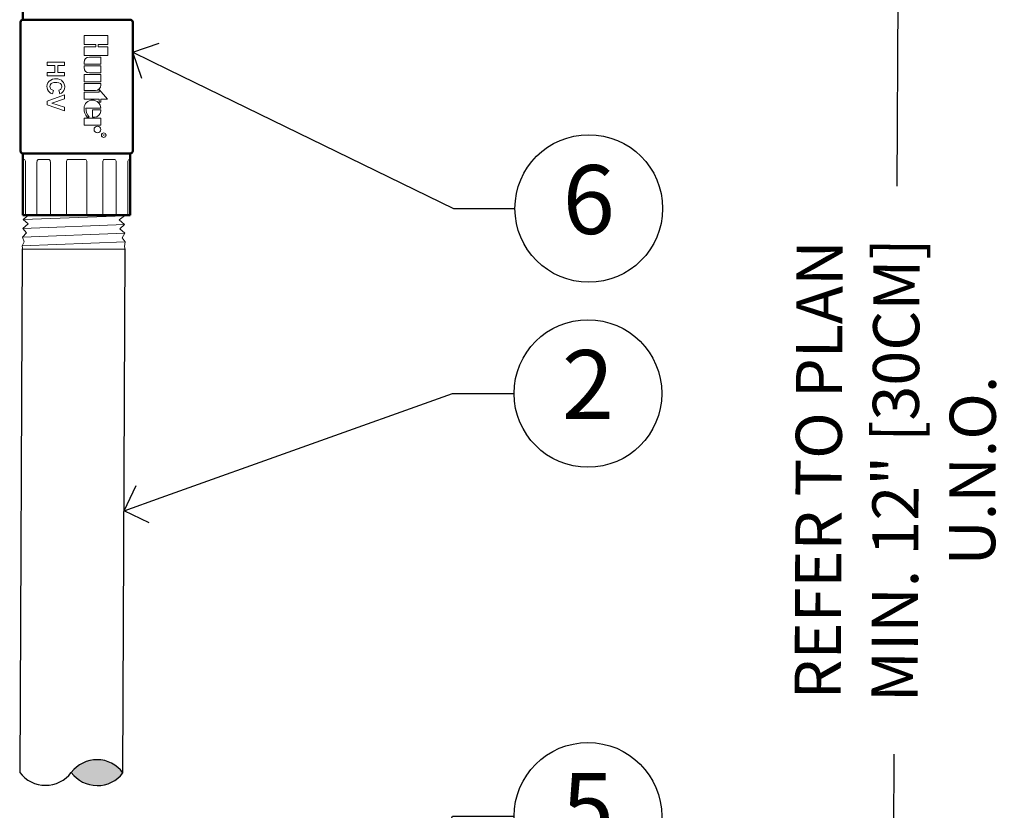
# Model space of a CAD drawing. Units: feet. Extents: x 0 to 97.2, y -0.1 to 59.5.
# Drawn here: x 43.3 to 51.3, y 46.1 to 52.5 of the extents above; entities that cross this region are included whole.
import ezdxf
from ezdxf import colors
from ezdxf.entities.mleader import LeaderData, LeaderLine
from ezdxf.enums import TextEntityAlignment as Align
from ezdxf.math import Vec2, Vec3

# ---------------------------------------------------------------- set-up
doc = ezdxf.new("R2010")
doc.units = ezdxf.units.FT
doc.header["$LTSCALE"] = 10
doc.header["$MEASUREMENT"] = 0
for name, color, linetype, lineweight in [('G-DETL-FXL~', 1, 'Continuous', 25), ('G-DETL-HUNT-013M', 252, 'Continuous', 13), ('G-DETL-HUNT-018M', 13, 'Continuous', 18), ('G-DETL-HUNT-050M', 2, 'Continuous', 50)]:
    doc.layers.add(name, color=color, linetype=linetype, lineweight=lineweight)
for name, color, linetype in [('HI-DETL-FINE', 249, 'Continuous'), ('HI-DETL-THIN', 1, 'Continuous'), ('HI-DIMS', 1, 'Continuous'), ('HI-HTCH-FILL', 9, 'Continuous')]:
    doc.layers.add(name, color=color, linetype=linetype)
doc.styles.add('CALLOUT TITLE', font='swiss.ttf', dxfattribs={"height": 0.14})
doc.styles.add('HUNTER', font='ARIALN.TTF')
doc.styles.get("Standard").update_dxf_attribs({"font": 'arial.ttf'})
doc.styles.add('STYLE1', font='txt')
doc.dimstyles.new('HUNTER-METRIC', dxfattribs={"dimtxt": 0.125, "dimasz": 0.1, "dimexe": 0.05, "dimexo": 0.05, "dimgap": 0.09, "dimtad": 0, "dimtoh": 1, "dimdec": 3, "dimzin": 3, "dimdsep": 46, "dimlunit": 4, "dimtxsty": 'HUNTER', "dimblk": 'ARCHTICK', "dimcen": 0.1, "dimclrd": 249, "dimclre": 249, "dimclrt": 1, "dimadec": 4, "dimazin": 2, "dimtfac": 1, "dimtdec": 3, "dimtofl": 0, "dimtmove": 2, "dimatfit": 0, "dimfxl": 1, "dimfrac": 2, "dimtolj": 1, "dimtzin": 0, "dimarcsym": 0})

# ---------------------------------------------------------------- blocks, each defined once
blk = doc.blocks.new('_ARCHTICK')
at = {"const_width": 0.15}
blk.add_lwpolyline([(-0.5, -0.5), (0.5, 0.5)], dxfattribs=at)
blk = doc.blocks.new('*D12')
at = {"layer": 'Defpoints', "color": 0, "transparency": 16777216}
for p in [(43.9783, 57.8575), (50.499, 57.8278), (49.833, 39.7796)]:
    blk.add_point(p, dxfattribs=at)
at = {"layer": 'HI-DIMS', "color": 249, "lineweight": -2, "transparency": 16777216}
for p, q in [((44.1283, 57.8568), (50.649, 57.8271)), ((50.499, 57.8278), (50.4688, 51.1885)), ((50.4168, 39.7769), (50.4477, 46.5702)), ((49.983, 39.7789), (50.5668, 39.7762))]:
    blk.add_line(p, q, dxfattribs=at)
at = {"layer": 'HI-DIMS', "color": 249, "lineweight": -2, "transparency": 16777216, "xscale": 0.3, "yscale": 0.3, "zscale": 0.3}
for p, rotation in [((50.499, 57.8278), 89.73928075567999), ((50.4168, 39.7769), 269.7392807556799)]:
    blk.add_blockref('_ARCHTICK', p, dxfattribs=dict(at, rotation=rotation))
at = {"layer": 'HI-DIMS', "color": 1, "transparency": 16777216, "insert": (50.4582, 48.8794), "char_height": 0.375, "width": 5.000986, "attachment_point": 5, "rotation": 89.73928, "style": 'HUNTER'}
blk.add_mtext('\\A1;{\\fArial|b0|i0|c0|p34;REFER TO PLAN\\PMIN. 12" [30CM] U.N.O.}', dxfattribs=at)
blk = doc.blocks.new('LAFX-TAG-BUBBLE')
at = {"transparency": 16777216}
blk.add_circle((0, 0), 0.0125, dxfattribs=at)
at = {"transparency": 16777216, "style": 'CALLOUT TITLE'}
blk.add_attdef('00', text='', height=0.01167, dxfattribs=at).set_placement((0, 0), align=Align.MIDDLE)
blk = doc.blocks.new('_Open90')
at = {"color": 0, "linetype": 'ByBlock', "lineweight": -2}
for p, q in [((-0.5, 0.5), (0, 0)), ((0, 0), (-1, 0)), ((0, 0), (-0.5, -0.5))]:
    blk.add_line(p, q, dxfattribs=at)

msp = doc.modelspace()

# ---------------------------------------------------------------- hatches: boundary and pattern name
at = {"layer": 'HI-HTCH-FILL'}
h = msp.add_hatch(color=256, dxfattribs=at)
edge = h.paths.add_edge_path()
edge.add_arc((43.9678, 46.2644), 0.261, 36.11122, 143.07783)
edge.add_arc((43.9701, 46.5777), 0.2626, 216.56817, 322.62088)

# ---------------------------------------------------------------- linework, layer by layer
at = {"layer": 'G-DETL-FXL~'}
msp.add_line((46.8648, 51.0078), (47.3648, 51.0078), dxfattribs=at)
msp.add_lwpolyline([(44.5456, 52.139), (46.8648, 51.0078)], dxfattribs=at)
at = {"layer": 'G-DETL-HUNT-013M'}
for p, q in [((44.055, 52.413), (43.8625, 52.413)), ((43.8625, 52.413), (43.8625, 52.342)), ((43.8625, 52.342), (43.9589, 52.342)), ((43.9589, 52.342), (43.9589, 52.3231)), ((43.9767, 52.3231), (43.9767, 52.342)), ((43.9767, 52.342), (44.055, 52.342)), ((44.055, 52.342), (44.055, 52.413)), ((43.9589, 52.3231), (43.8625, 52.3231)), ((43.8625, 52.3231), (43.8625, 52.2521)), ((44.055, 52.3231), (43.9767, 52.3231)), ((44.055, 52.2521), (44.055, 52.3231)), ((43.7029, 52.1973), (43.5636, 52.1973)), ((43.5636, 52.1973), (43.5636, 52.1692)), ((43.7029, 52.1692), (43.7029, 52.1973)), ((43.8625, 52.2521), (44.055, 52.2521)), ((43.8625, 52.1958), (43.8625, 52.1808)), ((43.8625, 52.1808), (43.9995, 52.1808)), ((43.9995, 52.239), (43.9057, 52.239)), ((43.9995, 52.1808), (43.9995, 52.239)), ((43.5636, 52.1692), (43.6248, 52.1692)), ((43.6248, 52.1141), (43.5636, 52.1141)), ((43.5636, 52.1141), (43.5636, 52.086)), ((43.6248, 52.1692), (43.6248, 52.1141)), ((43.6484, 52.1141), (43.6484, 52.1692)), ((43.6484, 52.1692), (43.7029, 52.1692)), ((43.7029, 52.1141), (43.6484, 52.1141)), ((43.7029, 52.086), (43.7029, 52.1141)), ((43.8625, 52.1528), (43.8625, 52.1677)), ((43.8625, 52.1677), (43.9995, 52.1677)), ((43.8625, 52.0383), (43.8625, 52.0964)), ((43.8625, 52.0964), (43.9995, 52.0964)), ((43.9995, 52.1095), (43.9057, 52.1095)), ((43.9995, 52.1677), (43.9995, 52.1095)), ((43.9995, 52.0964), (43.9995, 52.0383)), ((43.5686, 52.0287), (43.563, 52.0146)), ((43.5636, 52.086), (43.7029, 52.086)), ((43.5771, 52.0411), (43.5686, 52.0287)), ((43.5804, 52.0439), (43.5771, 52.0411)), ((43.5917, 52.0523), (43.5804, 52.0439)), ((43.5877, 52.0113), (43.5967, 52.0236)), ((43.6057, 52.0585), (43.5917, 52.0523)), ((43.5967, 52.0236), (43.6018, 52.027)), ((43.6018, 52.027), (43.6158, 52.0315)), ((43.6215, 52.0613), (43.6057, 52.0585)), ((43.6158, 52.0315), (43.6344, 52.0326)), ((43.6321, 52.0619), (43.6215, 52.0613)), ((43.6496, 52.0607), (43.6321, 52.0619)), ((43.6344, 52.0326), (43.6428, 52.0326)), ((43.6428, 52.0326), (43.6585, 52.0298)), ((43.6647, 52.0568), (43.6496, 52.0607)), ((43.6585, 52.0298), (43.6703, 52.0231)), ((43.6782, 52.0501), (43.6647, 52.0568)), ((43.6703, 52.0231), (43.6782, 52.0135)), ((43.6861, 52.0439), (43.6782, 52.0501)), ((43.6956, 52.0321), (43.6861, 52.0439)), ((43.7024, 52.0186), (43.6956, 52.0321)), ((43.7052, 52.0034), (43.7024, 52.0186)), ((43.9995, 52.0383), (43.8625, 52.0383)), ((43.9995, 52.0252), (43.8625, 52.0252)), ((43.8625, 52.0252), (43.8625, 51.967)), ((43.9995, 52.0102), (43.9995, 52.0252)), ((43.563, 52.0146), (43.5613, 51.9984)), ((43.5613, 51.9984), (43.5619, 51.9894)), ((43.5619, 51.9894), (43.5653, 51.9742)), ((43.5653, 51.9742), (43.5726, 51.9613)), ((43.5726, 51.9613), (43.5782, 51.9551)), ((43.5782, 51.9551), (43.5906, 51.9467)), ((43.5855, 51.9989), (43.5877, 52.0113)), ((43.5894, 51.9837), (43.5855, 51.9989)), ((43.5922, 51.9792), (43.5894, 51.9837)), ((43.5906, 51.9467), (43.6063, 51.9405)), ((43.604, 51.9714), (43.5922, 51.9792)), ((43.6147, 51.968), (43.604, 51.9714)), ((43.6063, 51.9405), (43.6147, 51.968)), ((43.672, 51.9759), (43.658, 51.9686)), ((43.658, 51.9686), (43.6647, 51.941)), ((43.6647, 51.941), (43.6788, 51.9467)), ((43.6748, 51.9792), (43.672, 51.9759)), ((43.681, 51.9933), (43.6748, 51.9792)), ((43.6782, 52.0135), (43.6816, 51.9984)), ((43.6788, 51.9467), (43.69, 51.9551)), ((43.6816, 51.9984), (43.681, 51.9933)), ((43.69, 51.9551), (43.6984, 51.9663)), ((43.6984, 51.9663), (43.7035, 51.9804)), ((43.7035, 51.9804), (43.7052, 51.9967)), ((43.7052, 51.9967), (43.7052, 52.0034)), ((43.8625, 51.967), (43.9563, 51.967)), ((43.8625, 51.8958), (43.8625, 51.9539)), ((43.8625, 51.9539), (43.9844, 51.9539)), ((43.9844, 51.974), (44.0533, 51.8958)), ((43.9844, 51.9539), (43.9844, 51.974)), ((43.7029, 51.9309), (43.5636, 51.8809)), ((43.5636, 51.8809), (43.5636, 51.8511)), ((43.6001, 51.8652), (43.7029, 51.9)), ((43.7029, 51.8309), (43.6001, 51.8652)), ((43.7029, 51.9), (43.7029, 51.9309)), ((43.9844, 51.8958), (43.8625, 51.8958)), ((43.9844, 51.8724), (43.9844, 51.8958)), ((43.9995, 51.8724), (43.9844, 51.8724)), ((44.0533, 51.8958), (43.9995, 51.8958)), ((43.9995, 51.8958), (43.9995, 51.8724)), ((43.5636, 51.8511), (43.7029, 51.8011)), ((43.7029, 51.8011), (43.7029, 51.8309)), ((43.8626, 51.8237), (43.8626, 51.8162)), ((43.8782, 51.8237), (43.9994, 51.8237)), ((43.9994, 51.8098), (43.931, 51.8098)), ((43.931, 51.8098), (43.931, 51.749)), ((43.9994, 51.8003), (43.9994, 51.8098)), ((43.8625, 51.7425), (43.9995, 51.7425)), ((43.8625, 51.6843), (43.8625, 51.7425)), ((43.887, 51.7516), (43.9051, 51.7516)), ((43.931, 51.749), (43.9471, 51.749)), ((43.9995, 51.7425), (43.9995, 51.6843)), ((43.9995, 51.6843), (43.8625, 51.6843)), ((43.3713, 51.4062), (43.3655, 51.4062)), ((43.376, 51.4052), (43.3713, 51.4062)), ((43.3802, 51.4023), (43.376, 51.4052)), ((43.3835, 51.3977), (43.3802, 51.4023)), ((43.3856, 51.392), (43.3835, 51.3977)), ((43.3863, 51.3857), (43.3856, 51.392)), ((43.3863, 50.9535), (43.3863, 51.3857)), ((43.48, 51.3857), (43.4807, 51.392)), ((43.48, 50.9535), (43.48, 51.3857)), ((43.4807, 51.392), (43.4827, 51.3977)), ((43.4827, 51.3977), (43.4859, 51.4023)), ((43.4859, 51.4023), (43.4899, 51.4052)), ((43.4899, 51.4052), (43.4944, 51.4062)), ((43.4944, 51.4062), (43.5742, 51.4062)), ((43.5789, 51.4052), (43.5742, 51.4062)), ((43.5831, 51.4023), (43.5789, 51.4052)), ((43.5864, 51.3977), (43.5831, 51.4023)), ((43.5885, 51.392), (43.5864, 51.3977)), ((43.5892, 51.3857), (43.5885, 51.392)), ((43.5892, 50.9535), (43.5892, 51.3857)), ((43.7188, 51.3857), (43.7195, 51.392)), ((43.7188, 50.9535), (43.7188, 51.3857)), ((43.7195, 51.392), (43.7215, 51.3977)), ((43.7215, 51.3977), (43.7247, 51.4023)), ((43.7247, 51.4023), (43.7287, 51.4052)), ((43.7287, 51.4052), (43.7332, 51.4062)), ((43.7332, 51.4062), (43.802, 51.4062)), ((43.8709, 51.4062), (43.802, 51.4062)), ((43.8754, 51.4052), (43.8709, 51.4062)), ((43.8794, 51.4023), (43.8754, 51.4052)), ((43.8826, 51.3977), (43.8794, 51.4023)), ((43.8846, 51.392), (43.8826, 51.3977)), ((43.8853, 51.3857), (43.8846, 51.392)), ((43.8853, 50.9535), (43.8853, 51.3857)), ((44.0149, 51.3857), (44.0155, 51.392)), ((44.0149, 50.9535), (44.0149, 51.3857)), ((44.0155, 51.392), (44.0176, 51.3977)), ((44.0176, 51.3977), (44.0207, 51.4023)), ((44.0207, 51.4023), (44.0248, 51.4052)), ((44.0248, 51.4052), (44.0293, 51.4062)), ((44.0293, 51.4062), (44.1091, 51.4062)), ((44.1137, 51.4052), (44.1091, 51.4062)), ((44.1179, 51.4023), (44.1137, 51.4052)), ((44.1212, 51.3977), (44.1179, 51.4023)), ((44.1234, 51.392), (44.1212, 51.3977)), ((44.1241, 51.3857), (44.1234, 51.392)), ((44.1241, 50.9535), (44.1241, 51.3857)), ((44.2178, 51.3857), (44.2185, 51.392)), ((44.2178, 50.9535), (44.2178, 51.3857)), ((44.2185, 51.392), (44.2206, 51.3977)), ((44.2206, 51.3977), (44.2239, 51.4023)), ((44.2239, 51.4023), (44.2281, 51.4052)), ((44.2281, 51.4052), (44.2328, 51.4062)), ((44.2328, 51.4062), (44.2386, 51.4062))]:
    msp.add_line(p, q, dxfattribs=at)
for centre, radius in [((43.9717, 51.65), 0.0278), ((44.0226, 51.604), 0.0186)]:
    msp.add_circle(centre, radius, dxfattribs=at)
for centre, radius, start, end in [((43.9057, 52.1958), 0.0432, 90, 180), ((43.9057, 52.1528), 0.0432, 180, 270), ((43.9563, 52.0102), 0.0432, 270, 0), ((43.931, 51.8201), 0.0685, 3.00873, 176.99127), ((43.9618, 51.8167), 0.0992, 180, 221.02261), ((43.9695, 51.8167), 0.0915, 175.64237, 225.33658), ((43.9422, 51.8063), 0.0575, 274.96583, 353.99133)]:
    msp.add_arc(centre, radius, start, end, dxfattribs=at)
at = {"layer": 'G-DETL-HUNT-018M'}
for p, q in [((43.3676, 50.9174), (43.4118, 50.9535)), ((43.3676, 50.9174), (44.1908, 50.9493)), ((43.4093, 50.8821), (43.3676, 50.9174)), ((44.1908, 50.9493), (44.1487, 50.9141)), ((44.1487, 50.9141), (44.1926, 50.8779)), ((44.1908, 50.9493), (44.1872, 50.9535)), ((44.1908, 50.9493), (44.1908, 50.9493)), ((43.365, 50.846), (43.4093, 50.8821)), ((43.3948, 50.8089), (43.365, 50.846)), ((44.1926, 50.8779), (44.1538, 50.8419)), ((44.1538, 50.8419), (44.1945, 50.8066)), ((43.3599, 50.7033), (43.375, 50.7364)), ((43.3625, 50.7747), (43.3948, 50.8089)), ((43.375, 50.7364), (43.3625, 50.7747)), ((43.3948, 50.8089), (43.3948, 50.8089)), ((44.1945, 50.8066), (44.1731, 50.7687)), ((44.1731, 50.7687), (44.1964, 50.7352)), ((44.1964, 50.7352), (44.1916, 50.6982)), ((43.359, 50.6775), (43.3614, 50.6864)), ((43.3614, 50.6864), (43.3599, 50.7033)), ((44.1916, 50.6982), (44.1981, 50.6737))]:
    msp.add_line(p, q, dxfattribs=at)
for points in [[(44.1926, 50.8779), (43.365, 50.846)], [(43.3599, 50.7033), (44.1964, 50.7352)], [(43.3625, 50.7747), (44.1945, 50.8066)]]:
    msp.add_lwpolyline(points, dxfattribs=at)
at = {"layer": 'G-DETL-HUNT-050M'}
for p, q in [((43.3655, 53.0449), (43.3655, 52.543)), ((43.3461, 52.5236), (43.3461, 51.4748)), ((43.3655, 52.543), (44.2386, 52.543)), ((44.258, 52.5236), (44.258, 51.4748)), ((43.3655, 51.4554), (44.2386, 51.4554)), ((43.3655, 50.9535), (43.3655, 51.4554)), ((44.2386, 50.9535), (44.2386, 51.4554)), ((43.481, 50.9535), (43.3655, 50.9535)), ((44.118, 50.9535), (43.481, 50.9535)), ((44.2386, 50.9535), (44.118, 50.9535))]:
    msp.add_line(p, q, dxfattribs=at)
for centre, start, end in [((43.3655, 52.5236), 90, 180), ((44.2386, 52.5236), 0, 90), ((43.3655, 51.4748), 180, 270), ((44.2386, 51.4748), 270, 0)]:
    msp.add_arc(centre, 0.0194, start, end, dxfattribs=at)
at = {"layer": 'HI-DETL-FINE'}
msp.add_lwpolyline([(44.1981, 50.6737), (43.359, 50.6775)], dxfattribs=at)
at = {"layer": 'HI-DETL-THIN'}
for p, q in [((43.359, 50.6775), (43.3396, 46.4221)), ((44.1787, 46.4183), (44.1981, 50.6737))]:
    msp.add_line(p, q, dxfattribs=at)
for centre, radius, start, end in [((43.9678, 46.2644), 0.261, 36.11122, 143.07783), ((43.5497, 46.5798), 0.2627, 216.89869, 322.86938), ((43.9701, 46.5777), 0.2626, 216.56817, 322.62088)]:
    msp.add_arc(centre, radius, start, end, dxfattribs=at)

# ---------------------------------------------------------------- block references
at = {"layer": 'G-DETL-FXL~', "xscale": 0.32, "yscale": 0.32, "zscale": 0.32, "rotation": 153.9993846707672}
msp.add_blockref('_Open90', (44.258, 52.2793), dxfattribs=at)
at = {"layer": 'G-DETL-FXL~', "xscale": 48, "yscale": 48, "zscale": 48}
msp.add_blockref('LAFX-TAG-BUBBLE', (47.9648, 51.0078), dxfattribs=at).add_auto_attribs({'00': '6'})

# ---------------------------------------------------------------- texts
at = {"layer": 'G-DETL-HUNT-013M', "style": 'STYLE1'}
msp.add_text('R', height=0.0242, rotation=270, dxfattribs=at).set_placement((44.0112, 51.6036), align=Align.CENTER)

# ---------------------------------------------------------------- dimensions: what is measured, and where the dimension line sits
at = {"layer": 'HI-DIMS'}
dim = msp.add_linear_dim(base=(50.499, 57.8278), p1=(49.833, 39.7796), p2=(43.9783, 57.8575), angle=89.73928, text='{\\fArial|b0|i0|c0|p34;REFER TO PLAN\\PMIN. 12" [30CM] U.N.O.}', dimstyle='HUNTER-METRIC', override={"dimscale": 3}, dxfattribs=at)
dim.commit()
dim.dimension.update_dxf_attribs({"geometry": '*D12', "text_midpoint": (50.4582, 48.8794), "dimtype": 160})

# ---------------------------------------------------------------- leaders
at = {"layer": 'G-DETL-FXL~'}
ml = msp.add_multileader_block('Standard', dxfattribs=at)
ml.set_content('LAFX-TAG-BUBBLE', color=256, scale=48)
ml.set_attribute('00', '2', width=0)
ml.set_leader_properties(color=256, linetype='ByLayer', lineweight=-1)
ml.set_arrow_properties(name='OPEN90')
ml.build(insert=Vec2(0, 0))
ml.multileader.update_dxf_attribs({"dogleg_length": 0.125, "arrow_head_size": 0.32, "scale": 4})
ctx = ml.context
ctx.base_point, ctx.scale, ctx.char_height, ctx.arrow_head_size, ctx.landing_gap_size, ctx.plane_origin = Vec3(47.3579, 49.5034), 4, 0.32, 0.32, 0.2, Vec3(36.7449, 48.3204)
notes = []
notes.append((ctx, [(1, (1, 1, 0), (46.8579, 49.5034), (1, 0), 0.5, [(0, [(44.1884, 48.5493)], 0, [])])]))
ctx.block.insert = Vec3(47.9579, 49.5034)
ml = msp.add_multileader_block('Standard', dxfattribs=at)
ml.set_content('LAFX-TAG-BUBBLE', color=256, scale=48)
ml.set_attribute('00', '5', width=0)
ml.set_leader_properties(color=256, linetype='ByLayer', lineweight=-1)
ml.set_arrow_properties(name='OPEN90')
ml.build(insert=Vec2(0, 0))
ml.multileader.update_dxf_attribs({"dogleg_length": 0.125, "arrow_head_size": 0.32, "scale": 4})
ctx = ml.context
ctx.base_point, ctx.scale, ctx.char_height, ctx.arrow_head_size, ctx.landing_gap_size, ctx.plane_origin = Vec3(47.3579, 46.0651), 4, 0.32, 0.32, 0.2, Vec3(40.161, 32.9894)
notes.append((ctx, [(1, (1, 1, 0), (46.8579, 46.0651), (1, 0), 0.5, [(0, [(44.3975, 40.7733)], 0, [])])]))
ctx.block.insert = Vec3(47.9579, 46.0651)
for ctx, leaders in notes:
    for number, flags, end, landing, length, lines in leaders:
        leader = LeaderData()
        leader.index, (leader.has_last_leader_line, leader.has_dogleg_vector, leader.attachment_direction) = number, flags
        leader.last_leader_point, leader.dogleg_vector, leader.dogleg_length = Vec3(end), Vec3(landing), length
        for number, points, colour, breaks in lines:
            line = LeaderLine()
            line.index, line.vertices, line.color, line.breaks = number, Vec3.list(points), colors.encode_raw_color(colour), breaks
            leader.lines.append(line)
        ctx.leaders.append(leader)

doc.saveas('drawing.dxf')
